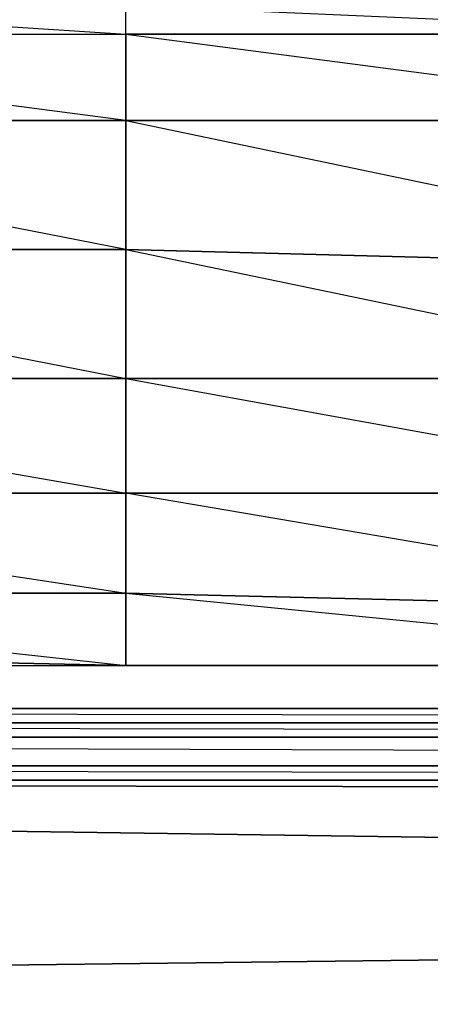
# Model space of a CAD drawing. Units: inches. Extents: x 0 to 29.9, y -28.8 to 0.
# Drawn here: x 12.8 to 13.9, y -4.6 to -1.8 of the extents above; entities that cross this region are included whole.
import ezdxf

# ---------------------------------------------------------------- set-up
doc = ezdxf.new("R2010")
doc.units = ezdxf.units.IN
doc.header["$MEASUREMENT"] = 0
doc.layers.get('0').update_dxf_attribs({"true_color": 0xd6e499})

msp = doc.modelspace()

# ---------------------------------------------------------------- linework, layer by layer
at = {"color": 36}
for points in [[(11.1998, -1.8199), (13.0571, -1.8199), (13.0571, -1.7391), (11.1998, -1.6987)], [(11.1998, -1.8199), (13.0571, -1.8199), (13.0571, -1.7391), (11.1998, -1.6987), (13.0571, -1.8199), (13.0571, -2.064), (13.0571, -2.4274), (11.1998, -2.4274), (13.0571, -2.7908), (11.1998, -2.7908)], [(16.7755, -1.8199), (14.9163, -1.7391), (13.0571, -1.7391), (14.9163, -1.8199), (13.0571, -1.8199), (14.9163, -2.064), (13.0571, -2.064), (13.0571, -2.4274), (11.1998, -2.064), (13.0571, -2.064), (11.1998, -1.8199)], [(16.7755, -2.064), (14.9163, -2.064), (13.0571, -2.064), (13.0571, -1.8199), (14.9163, -1.8199), (13.0571, -1.8199), (13.0571, -1.7391), (14.9163, -1.7391), (16.7755, -1.7391)], [(11.1998, -1.8199), (13.0571, -1.8199), (13.0571, -2.064), (11.1998, -2.064)], [(14.7548, -3.6003), (13.0571, -3.6003), (11.1998, -3.5599), (9.3405, -3.5195), (9.3405, -3.5599), (11.1998, -3.6003), (11.1998, -3.5599), (11.1998, -3.3965), (11.1998, -3.1138), (11.1998, -2.7908), (11.1998, -2.4274), (11.1998, -2.064), (13.0571, -2.064), (14.7952, -2.4274)], [(14.7144, -3.3965), (13.0571, -3.1138), (14.028, -3.1138), (13.0571, -3.1138), (13.0571, -2.7908), (13.9473, -2.7908), (13.0571, -2.7908), (13.0571, -2.4274), (14.5933, -2.4678), (13.0571, -2.4274), (13.0571, -2.064), (14.9163, -2.064), (16.7755, -2.4274), (15.2797, -2.4678), (16.7755, -2.4274)], [(11.1998, -2.7908), (13.0571, -2.7908), (13.0571, -2.4274), (11.1998, -2.4274)], [(11.1998, -2.4274), (13.0571, -2.4274), (13.0571, -2.7908), (13.0571, -3.1138), (13.0571, -2.7908), (11.1998, -2.7908), (13.0571, -3.1138), (11.1998, -3.1138), (13.0571, -3.3965), (11.1998, -3.3965), (13.0571, -3.6003), (11.1998, -3.5599)], [(14.5933, -2.4678), (13.0571, -2.4274), (14.028, -2.6293)], [(13.9473, -2.7908), (13.0571, -2.7908), (13.9473, -2.9523)], [(11.1998, -3.3965), (13.0571, -3.3965), (13.0571, -3.1138), (11.1998, -3.1138)], [(11.1998, -3.1138), (13.0571, -3.1138), (13.0571, -3.3965), (13.0571, -3.6003), (11.1998, -3.5599)], [(11.1998, -3.6003), (13.0571, -3.6003), (14.7144, -3.6003), (13.0571, -3.6003), (14.7144, -3.6003), (13.0571, -3.6003), (13.0571, -3.3965), (14.7144, -3.4368), (13.0571, -3.3965), (13.0571, -3.1138), (14.028, -3.1138)], [(11.1998, -3.5599), (13.0571, -3.6003), (13.0571, -3.3965), (11.1998, -3.3965)], [(14.7144, -3.4368), (13.0571, -3.3965), (14.7144, -3.5599)]]:
    msp.add_lwpolyline(points, dxfattribs=at)
at = {"color": 76}
for points in [[(27.9252, -3.3561), (28.0867, -3.3965), (27.7233, -3.7618), (27.3599, -3.7214), (27.6022, -3.4368), (27.3599, -3.7214), (2.5534, -3.7214)], [(27.6022, -3.9637), (27.2792, -3.9233), (2.6342, -3.8829), (27.2792, -3.8829), (27.2792, -3.8022), (2.5938, -3.7618), (27.3195, -3.7618), (27.3599, -3.7214), (27.6829, -3.8022), (27.7233, -3.7618), (28.0867, -3.3965), (27.9252, -3.3561)], [(27.6022, -3.9637), (27.8848, -4.0848), (28.1271, -4.2867), (2.6342, -3.9233), (2.0285, -4.1252), (1.7459, -4.2463), (1.9882, -4.0444), (1.9478, -4.004), (1.6248, -4.1655), (1.9074, -3.9637), (1.867, -3.9233), (1.7863, -3.3965)], [(23.3607, -24.1788), (28.1271, -24.098), (28.1271, -4.2867), (27.6022, -3.9637), (2.6342, -3.9233), (27.2792, -3.9233), (27.2792, -3.8829), (2.6342, -3.8022), (27.2792, -3.8022), (27.3195, -3.7618), (2.5534, -3.7214), (27.3599, -3.7214), (27.6022, -3.4368)], [(5.2606, -3.4368), (5.5836, -3.4368), (7.4832, -3.5195), (9.3405, -3.5599), (11.1998, -3.6003), (13.0571, -3.6003), (14.7548, -3.6003)], [(5.2606, -3.4368), (5.5836, -3.4368), (7.4832, -3.5195), (9.3405, -3.5599), (11.1998, -3.6003), (13.0571, -3.6003), (14.7548, -3.6003)], [(1.5844, -4.5289), (2.6342, -3.9233), (28.1271, -4.2867)], [(9.0175, -4.4886), (22.5109, -4.327)], [(22.5109, -4.327), (9.0175, -4.4886)]]:
    msp.add_lwpolyline(points, dxfattribs=at)
for points in [[(2.5534, -3.7214), (27.3599, -3.7214), (27.3195, -3.7618), (2.5938, -3.7618)], [(27.2792, -3.8022), (2.6342, -3.8022), (2.5938, -3.7618), (27.3195, -3.7618)], [(27.2792, -3.8829), (2.6342, -3.8829), (2.6342, -3.8022), (27.2792, -3.8022)], [(27.2792, -3.9233), (2.6342, -3.9233), (2.6342, -3.8829), (27.2792, -3.8829)], [(27.6022, -3.9637), (27.2792, -3.9233), (2.6342, -3.9233)]]:
    msp.add_lwpolyline(points, close=True, dxfattribs=at)

doc.saveas('drawing.dxf')
